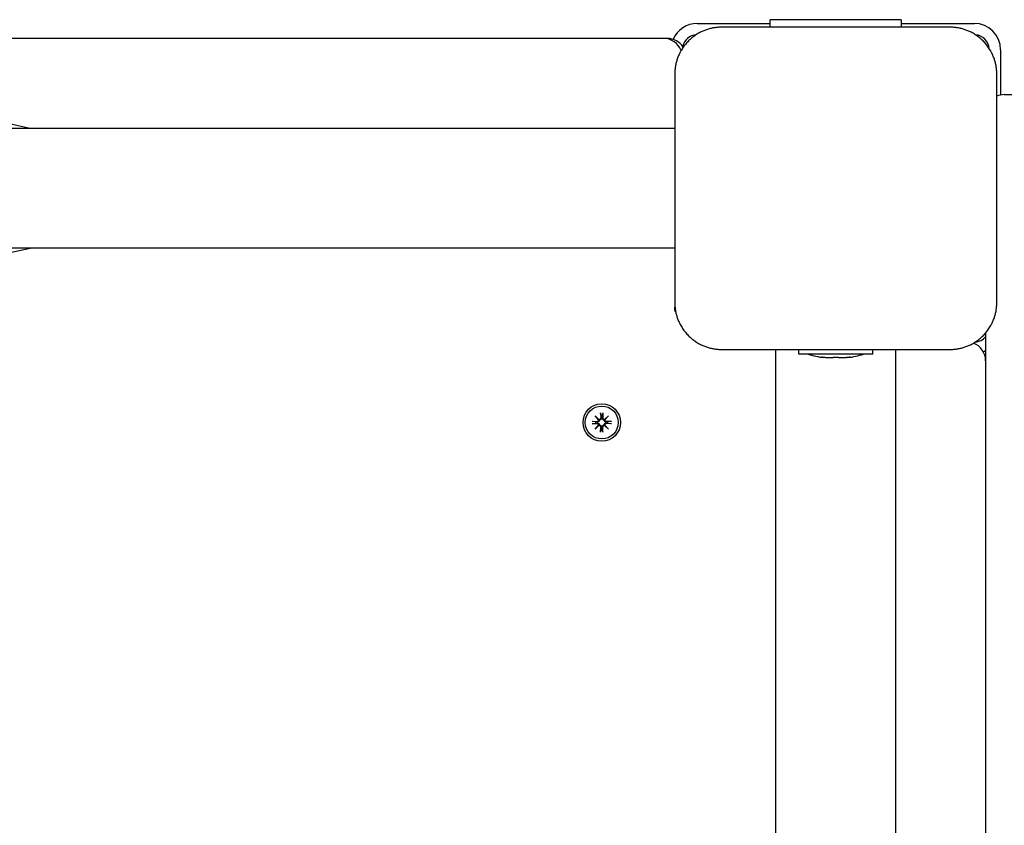
# Model space of a CAD drawing. Extents: x 29743 to 36931, y -7739 to -1396.
# Drawn here: x 33325 to 33588, y -3633 to -3418 of the extents above; entities that cross this region are included whole.
import ezdxf

# ---------------------------------------------------------------- set-up
doc = ezdxf.new("R2010")
doc.units = 0
doc.header["$LTSCALE"] = 30
doc.header["$MEASUREMENT"] = 0
doc.layers.get('0').update_dxf_attribs({"linetype": 'CONTINUOUS'})

msp = doc.modelspace()

# ---------------------------------------------------------------- linework, layer by layer
for p, q in [((33560.51, -3417.76), (33525.51, -3417.76)), ((33525.51, -3418.76), (33525.51, -3417.76)), ((33560.51, -3417.76), (33560.51, -3418.76)), ((33506.01, -3418.76), (33520.51, -3418.76)), ((33573.51, -3419.76), (33512.51, -3419.76)), ((33520.51, -3418.76), (33525.51, -3418.76)), ((33525.51, -3419.76), (33525.51, -3418.76)), ((33560.51, -3418.76), (33565.51, -3418.76)), ((33560.51, -3418.76), (33560.51, -3419.76)), ((33565.51, -3418.76), (33580.01, -3418.76)), ((33497.01, -3422.76), (33323.01, -3422.76)), ((33498.01, -3422.76), (33497.01, -3422.76)), ((33587.01, -3425.76), (33587.01, -3437.86)), ((33500.01, -3432.26), (33500.01, -3493.26)), ((33586.01, -3493.26), (33586.01, -3432.26)), ((33588.01, -3437.76), (33593.01, -3437.76)), ((33327.9, -3446.76), (33323.01, -3445.72)), ((33500.01, -3446.76), (33323.01, -3446.76)), ((33500.01, -3478.76), (32646.01, -3478.76)), ((33311.18, -3482.32), (33327.9, -3478.76)), ((33500.01, -3493.26), (33500.01, -3494.46)), ((33500.01, -3495.41), (33500.01, -3494.46)), ((33583.01, -3501.38), (33583.01, -3652.76)), ((33512.51, -3505.76), (33573.51, -3505.76)), ((33527.01, -4359.76), (33527.01, -3505.76)), ((33533.1, -3507.03), (33533.1, -3505.76)), ((33552.93, -3507.03), (33533.1, -3507.03)), ((33552.93, -3507.03), (33552.93, -3505.76)), ((33559.01, -4359.76), (33559.01, -3505.76)), ((33539.8, -3507.82), (33539.8, -3507.94)), ((33546.22, -3507.82), (33546.22, -3507.94)), ((33478.74, -3523.49), (33479.77, -3524.43)), ((33478.74, -3523.49), (33479.63, -3524.38)), ((33479.68, -3524.52), (33478.74, -3523.49)), ((33480.19, -3522.7), (33480.22, -3524.04)), ((33480.2, -3522.82), (33480.36, -3523.62)), ((33480.66, -3523.62), (33480.82, -3522.82)), ((33480.83, -3522.7), (33480.8, -3524.04)), ((33481.25, -3524.43), (33482.28, -3523.49)), ((33482.28, -3523.49), (33481.35, -3524.52)), ((33482.28, -3523.49), (33481.39, -3524.38)), ((33477.95, -3524.94), (33479.3, -3524.97)), ((33477.95, -3525.58), (33479.3, -3525.55)), ((33478.87, -3525.11), (33478.07, -3524.95)), ((33478.07, -3525.57), (33478.87, -3525.41)), ((33478.74, -3527.03), (33479.68, -3526)), ((33479.77, -3526.09), (33478.74, -3527.03)), ((33478.74, -3527.03), (33479.63, -3526.14)), ((33479.29, -3525.14), (33478.87, -3525.11)), ((33478.87, -3525.41), (33479.29, -3525.38)), ((33479.63, -3524.38), (33479.87, -3524.62)), ((33479.63, -3526.14), (33479.87, -3525.9)), ((33480.36, -3523.62), (33480.39, -3524.04)), ((33480.63, -3524.04), (33480.66, -3523.62)), ((33481.39, -3524.38), (33481.16, -3524.62)), ((33481.39, -3526.14), (33481.16, -3525.9)), ((33482.28, -3527.03), (33481.25, -3526.09)), ((33481.35, -3526), (33482.28, -3527.03)), ((33482.28, -3527.03), (33481.39, -3526.14)), ((33483.07, -3524.94), (33481.73, -3524.97)), ((33482.15, -3525.11), (33481.73, -3525.14)), ((33481.73, -3525.38), (33482.15, -3525.41)), ((33483.07, -3525.58), (33481.73, -3525.55)), ((33482.96, -3524.95), (33482.15, -3525.11)), ((33482.15, -3525.41), (33482.96, -3525.57)), ((33480.19, -3527.82), (33480.22, -3526.48)), ((33480.36, -3526.9), (33480.2, -3527.71)), ((33480.39, -3526.48), (33480.36, -3526.9)), ((33480.66, -3526.9), (33480.63, -3526.48)), ((33480.82, -3527.71), (33480.66, -3526.9)), ((33480.83, -3527.82), (33480.8, -3526.48))]:
    msp.add_line(p, q)
at = {"flags": 128}
for points in [[(33512.51, -3419.76), (33512.26, -3419.76), (33512, -3419.77), (33511.74, -3419.78), (33511.49, -3419.8), (33511.23, -3419.83), (33510.97, -3419.86), (33510.72, -3419.89), (33510.47, -3419.93), (33510.21, -3419.97), (33509.96, -3420.02), (33509.71, -3420.08), (33509.46, -3420.14), (33509.22, -3420.2), (33508.97, -3420.27), (33508.73, -3420.35), (33508.49, -3420.43), (33508.25, -3420.51), (33508.01, -3420.6), (33507.77, -3420.69), (33507.54, -3420.79), (33507.31, -3420.9), (33507.08, -3421), (33506.85, -3421.12), (33506.63, -3421.23)], [(33579.4, -3421.23), (33579.17, -3421.12), (33578.95, -3421), (33578.72, -3420.9), (33578.49, -3420.79), (33578.25, -3420.69), (33578.02, -3420.6), (33577.78, -3420.51), (33577.54, -3420.43), (33577.3, -3420.35), (33577.05, -3420.27), (33576.81, -3420.2), (33576.56, -3420.14), (33576.31, -3420.08), (33576.06, -3420.02), (33575.81, -3419.97), (33575.56, -3419.93), (33575.31, -3419.89), (33575.05, -3419.86), (33574.8, -3419.83), (33574.54, -3419.8), (33574.28, -3419.78), (33574.03, -3419.77), (33573.77, -3419.76), (33573.51, -3419.76)], [(33506.63, -3421.23), (33506.36, -3421.38), (33506.1, -3421.53), (33505.84, -3421.69), (33505.58, -3421.86), (33505.33, -3422.03), (33505.08, -3422.21), (33504.83, -3422.4), (33504.59, -3422.59), (33504.35, -3422.79), (33504.12, -3423), (33503.89, -3423.21), (33503.67, -3423.42), (33503.46, -3423.64), (33503.25, -3423.87), (33503.04, -3424.1), (33502.84, -3424.34), (33502.65, -3424.58), (33502.46, -3424.83), (33502.28, -3425.08), (33502.11, -3425.33), (33501.94, -3425.59), (33501.78, -3425.85), (33501.63, -3426.11), (33501.48, -3426.38)], [(33584.54, -3426.38), (33584.4, -3426.11), (33584.24, -3425.85), (33584.08, -3425.59), (33583.92, -3425.33), (33583.74, -3425.08), (33583.56, -3424.83), (33583.37, -3424.58), (33583.18, -3424.34), (33582.98, -3424.1), (33582.78, -3423.87), (33582.57, -3423.64), (33582.35, -3423.42), (33582.13, -3423.21), (33581.9, -3423), (33581.67, -3422.79), (33581.43, -3422.59), (33581.19, -3422.4), (33580.95, -3422.21), (33580.7, -3422.03), (33580.44, -3421.86), (33580.18, -3421.69), (33579.92, -3421.53), (33579.66, -3421.38), (33579.4, -3421.23)], [(33501.48, -3426.38), (33501.37, -3426.6), (33501.26, -3426.83), (33501.15, -3427.05), (33501.04, -3427.29), (33500.95, -3427.52), (33500.85, -3427.76), (33500.76, -3427.99), (33500.68, -3428.23), (33500.6, -3428.48), (33500.52, -3428.72), (33500.45, -3428.96), (33500.39, -3429.21), (33500.33, -3429.46), (33500.27, -3429.71), (33500.23, -3429.96), (33500.18, -3430.21), (33500.14, -3430.47), (33500.11, -3430.72), (33500.08, -3430.98), (33500.05, -3431.23), (33500.04, -3431.49), (33500.02, -3431.75), (33500.01, -3432), (33500.01, -3432.26)], [(33586.01, -3432.26), (33586.01, -3432), (33586, -3431.75), (33585.99, -3431.49), (33585.97, -3431.23), (33585.95, -3430.98), (33585.92, -3430.72), (33585.88, -3430.47), (33585.84, -3430.21), (33585.8, -3429.96), (33585.75, -3429.71), (33585.69, -3429.46), (33585.63, -3429.21), (33585.57, -3428.96), (33585.5, -3428.72), (33585.43, -3428.47), (33585.35, -3428.23), (33585.26, -3427.99), (33585.17, -3427.75), (33585.08, -3427.52), (33584.98, -3427.29), (33584.88, -3427.05), (33584.77, -3426.83), (33584.66, -3426.6), (33584.54, -3426.38)], [(33500.01, -3493.26), (33500.01, -3493.52), (33500.02, -3493.77), (33500.04, -3494.03), (33500.05, -3494.29), (33500.08, -3494.54), (33500.11, -3494.8), (33500.14, -3495.05), (33500.18, -3495.31), (33500.23, -3495.56), (33500.28, -3495.81), (33500.33, -3496.06), (33500.39, -3496.31), (33500.45, -3496.56), (33500.52, -3496.8), (33500.6, -3497.05), (33500.68, -3497.29), (33500.76, -3497.53), (33500.85, -3497.77), (33500.95, -3498), (33501.04, -3498.24), (33501.15, -3498.47), (33501.26, -3498.69), (33501.37, -3498.92), (33501.48, -3499.14)], [(33584.54, -3499.14), (33584.66, -3498.92), (33584.77, -3498.69), (33584.88, -3498.47), (33584.98, -3498.23), (33585.08, -3498), (33585.17, -3497.77), (33585.26, -3497.53), (33585.35, -3497.29), (33585.43, -3497.04), (33585.5, -3496.8), (33585.57, -3496.56), (33585.63, -3496.31), (33585.69, -3496.06), (33585.75, -3495.81), (33585.8, -3495.56), (33585.84, -3495.31), (33585.88, -3495.05), (33585.92, -3494.8), (33585.95, -3494.54), (33585.97, -3494.29), (33585.99, -3494.03), (33586, -3493.77), (33586.01, -3493.52), (33586.01, -3493.26)], [(33501.48, -3499.14), (33501.63, -3499.41), (33501.78, -3499.67), (33501.94, -3499.93), (33502.11, -3500.19), (33502.28, -3500.44), (33502.46, -3500.69), (33502.65, -3500.94), (33502.84, -3501.18), (33503.04, -3501.42), (33503.25, -3501.65), (33503.46, -3501.88), (33503.67, -3502.1), (33503.89, -3502.31), (33504.12, -3502.53), (33504.35, -3502.73), (33504.59, -3502.93), (33504.83, -3503.12), (33505.08, -3503.31), (33505.33, -3503.49), (33505.58, -3503.66), (33505.84, -3503.83), (33506.1, -3503.99), (33506.36, -3504.14), (33506.63, -3504.29)], [(33579.4, -3504.29), (33579.66, -3504.14), (33579.92, -3503.99), (33580.18, -3503.83), (33580.44, -3503.66), (33580.7, -3503.49), (33580.95, -3503.31), (33581.19, -3503.12), (33581.43, -3502.93), (33581.67, -3502.73), (33581.9, -3502.53), (33582.13, -3502.31), (33582.35, -3502.1), (33582.57, -3501.88), (33582.78, -3501.65), (33582.98, -3501.42), (33583.18, -3501.18), (33583.37, -3500.94), (33583.56, -3500.69), (33583.74, -3500.44), (33583.92, -3500.19), (33584.08, -3499.93), (33584.24, -3499.67), (33584.4, -3499.41), (33584.54, -3499.14)], [(33506.63, -3504.29), (33506.85, -3504.41), (33507.08, -3504.52), (33507.31, -3504.62), (33507.54, -3504.73), (33507.77, -3504.83), (33508.01, -3504.92), (33508.25, -3505.01), (33508.49, -3505.09), (33508.73, -3505.17), (33508.97, -3505.25), (33509.22, -3505.32), (33509.46, -3505.38), (33509.71, -3505.44), (33509.96, -3505.5), (33510.21, -3505.55), (33510.46, -3505.59), (33510.72, -3505.63), (33510.97, -3505.67), (33511.23, -3505.69), (33511.49, -3505.72), (33511.74, -3505.74), (33512, -3505.75), (33512.26, -3505.76), (33512.51, -3505.76)], [(33573.51, -3505.76), (33573.77, -3505.76), (33574.03, -3505.75), (33574.28, -3505.74), (33574.54, -3505.72), (33574.79, -3505.69), (33575.05, -3505.67), (33575.3, -3505.63), (33575.56, -3505.59), (33575.81, -3505.55), (33576.06, -3505.5), (33576.31, -3505.44), (33576.56, -3505.38), (33576.81, -3505.32), (33577.05, -3505.25), (33577.3, -3505.17), (33577.54, -3505.09), (33577.78, -3505.01), (33578.02, -3504.92), (33578.25, -3504.83), (33578.49, -3504.73), (33578.72, -3504.62), (33578.95, -3504.52), (33579.17, -3504.41), (33579.4, -3504.29)], [(33539.38, -3507.84), (33539.34, -3507.83), (33539.32, -3507.83), (33539.29, -3507.82), (33539.28, -3507.81), (33539.26, -3507.81), (33539.26, -3507.8), (33539.26, -3507.8), (33539.27, -3507.79), (33539.28, -3507.79), (33539.3, -3507.79), (33539.32, -3507.79), (33539.35, -3507.78), (33539.39, -3507.79), (33539.43, -3507.79), (33539.47, -3507.79), (33539.52, -3507.79), (33539.57, -3507.8), (33539.62, -3507.8), (33539.68, -3507.81), (33539.74, -3507.81), (33539.81, -3507.82), (33539.87, -3507.83), (33539.93, -3507.83), (33540, -3507.84)], [(33539.8, -3507.94), (33539.8, -3507.94), (33539.8, -3507.94), (33539.79, -3507.94), (33539.79, -3507.94), (33539.78, -3507.94), (33539.77, -3507.94), (33539.76, -3507.93), (33539.75, -3507.93), (33539.74, -3507.93), (33539.73, -3507.92), (33539.71, -3507.92), (33539.69, -3507.92), (33539.68, -3507.91), (33539.66, -3507.91), (33539.63, -3507.9), (33539.61, -3507.9), (33539.59, -3507.89), (33539.56, -3507.88), (33539.53, -3507.88), (33539.5, -3507.87), (33539.47, -3507.86), (33539.44, -3507.86), (33539.41, -3507.85), (33539.38, -3507.84)], [(33540, -3507.84), (33540.12, -3507.86), (33540.24, -3507.87), (33540.37, -3507.88), (33540.49, -3507.9), (33540.61, -3507.91), (33540.73, -3507.92), (33540.85, -3507.92), (33540.97, -3507.93), (33541.08, -3507.94), (33541.19, -3507.94), (33541.3, -3507.94), (33541.41, -3507.94), (33541.51, -3507.94), (33541.61, -3507.94), (33541.7, -3507.94), (33541.8, -3507.93), (33541.89, -3507.92), (33541.97, -3507.92), (33542.06, -3507.91), (33542.13, -3507.9), (33542.21, -3507.88), (33542.27, -3507.87), (33542.34, -3507.86), (33542.39, -3507.84)], [(33542.39, -3507.84), (33542.42, -3507.83), (33542.46, -3507.83), (33542.5, -3507.82), (33542.55, -3507.81), (33542.6, -3507.81), (33542.65, -3507.8), (33542.7, -3507.8), (33542.76, -3507.79), (33542.82, -3507.79), (33542.88, -3507.79), (33542.95, -3507.79), (33543.01, -3507.78), (33543.08, -3507.79), (33543.14, -3507.79), (33543.2, -3507.79), (33543.26, -3507.79), (33543.32, -3507.8), (33543.38, -3507.8), (33543.43, -3507.81), (33543.48, -3507.81), (33543.53, -3507.82), (33543.57, -3507.83), (33543.6, -3507.83), (33543.63, -3507.84)], [(33543.63, -3507.84), (33543.69, -3507.86), (33543.75, -3507.87), (33543.82, -3507.88), (33543.89, -3507.9), (33543.97, -3507.91), (33544.05, -3507.92), (33544.14, -3507.92), (33544.23, -3507.93), (33544.32, -3507.94), (33544.42, -3507.94), (33544.52, -3507.94), (33544.62, -3507.94), (33544.72, -3507.94), (33544.83, -3507.94), (33544.94, -3507.94), (33545.06, -3507.93), (33545.17, -3507.92), (33545.29, -3507.92), (33545.41, -3507.91), (33545.54, -3507.9), (33545.66, -3507.88), (33545.78, -3507.87), (33545.91, -3507.86), (33546.03, -3507.84)], [(33546.03, -3507.84), (33546.09, -3507.83), (33546.16, -3507.83), (33546.22, -3507.82), (33546.28, -3507.81), (33546.34, -3507.81), (33546.4, -3507.8), (33546.46, -3507.8), (33546.51, -3507.79), (33546.55, -3507.79), (33546.6, -3507.79), (33546.64, -3507.79), (33546.67, -3507.78), (33546.7, -3507.79), (33546.73, -3507.79), (33546.75, -3507.79), (33546.76, -3507.79), (33546.76, -3507.8), (33546.76, -3507.8), (33546.76, -3507.81), (33546.75, -3507.81), (33546.73, -3507.82), (33546.71, -3507.83), (33546.68, -3507.83), (33546.65, -3507.84)], [(33546.65, -3507.84), (33546.61, -3507.85), (33546.58, -3507.86), (33546.55, -3507.86), (33546.52, -3507.87), (33546.49, -3507.88), (33546.46, -3507.88), (33546.44, -3507.89), (33546.41, -3507.9), (33546.39, -3507.9), (33546.37, -3507.91), (33546.35, -3507.91), (33546.33, -3507.92), (33546.31, -3507.92), (33546.3, -3507.92), (33546.28, -3507.93), (33546.27, -3507.93), (33546.26, -3507.93), (33546.25, -3507.94), (33546.24, -3507.94), (33546.23, -3507.94), (33546.23, -3507.94), (33546.23, -3507.94), (33546.22, -3507.94), (33546.22, -3507.94)], [(33480.2, -3522.82), (33480.2, -3522.81), (33480.2, -3522.81), (33480.2, -3522.81), (33480.2, -3522.8), (33480.2, -3522.8), (33480.2, -3522.8), (33480.2, -3522.79), (33480.2, -3522.79), (33480.19, -3522.78), (33480.19, -3522.78), (33480.19, -3522.77), (33480.19, -3522.77), (33480.19, -3522.76), (33480.19, -3522.76), (33480.19, -3522.75), (33480.19, -3522.75), (33480.19, -3522.74), (33480.19, -3522.74), (33480.19, -3522.73), (33480.19, -3522.72), (33480.19, -3522.72), (33480.19, -3522.71), (33480.19, -3522.71), (33480.19, -3522.7)], [(33480.83, -3522.7), (33480.83, -3522.71), (33480.83, -3522.71), (33480.83, -3522.72), (33480.83, -3522.72), (33480.83, -3522.73), (33480.83, -3522.74), (33480.83, -3522.74), (33480.83, -3522.75), (33480.83, -3522.75), (33480.83, -3522.76), (33480.83, -3522.76), (33480.83, -3522.77), (33480.83, -3522.77), (33480.83, -3522.78), (33480.83, -3522.78), (33480.83, -3522.79), (33480.83, -3522.79), (33480.83, -3522.8), (33480.83, -3522.8), (33480.83, -3522.8), (33480.83, -3522.81), (33480.83, -3522.81), (33480.83, -3522.81), (33480.82, -3522.82)], [(33477.95, -3524.94), (33477.96, -3524.94), (33477.96, -3524.94), (33477.97, -3524.94), (33477.98, -3524.94), (33477.98, -3524.94), (33477.99, -3524.94), (33477.99, -3524.94), (33478, -3524.94), (33478, -3524.94), (33478.01, -3524.94), (33478.01, -3524.94), (33478.02, -3524.94), (33478.03, -3524.94), (33478.03, -3524.94), (33478.03, -3524.94), (33478.04, -3524.94), (33478.04, -3524.94), (33478.05, -3524.94), (33478.05, -3524.94), (33478.05, -3524.95), (33478.06, -3524.95), (33478.06, -3524.95), (33478.06, -3524.95), (33478.07, -3524.95)], [(33478.07, -3525.57), (33478.06, -3525.57), (33478.06, -3525.57), (33478.06, -3525.57), (33478.05, -3525.58), (33478.05, -3525.58), (33478.05, -3525.58), (33478.04, -3525.58), (33478.04, -3525.58), (33478.03, -3525.58), (33478.03, -3525.58), (33478.03, -3525.58), (33478.02, -3525.58), (33478.01, -3525.58), (33478.01, -3525.58), (33478, -3525.58), (33478, -3525.58), (33477.99, -3525.58), (33477.99, -3525.58), (33477.98, -3525.58), (33477.98, -3525.58), (33477.97, -3525.58), (33477.96, -3525.58), (33477.96, -3525.58), (33477.95, -3525.58)], [(33479.87, -3524.62), (33479.87, -3524.65), (33479.86, -3524.69), (33479.86, -3524.73), (33479.85, -3524.76), (33479.83, -3524.8), (33479.82, -3524.84), (33479.8, -3524.87), (33479.78, -3524.9), (33479.76, -3524.93), (33479.74, -3524.96), (33479.71, -3524.99), (33479.68, -3525.01), (33479.65, -3525.04), (33479.62, -3525.06), (33479.59, -3525.07), (33479.56, -3525.09), (33479.53, -3525.1), (33479.5, -3525.12), (33479.46, -3525.13), (33479.43, -3525.13), (33479.39, -3525.14), (33479.36, -3525.14), (33479.33, -3525.14), (33479.29, -3525.14)], [(33479.29, -3525.38), (33479.33, -3525.38), (33479.36, -3525.38), (33479.39, -3525.38), (33479.43, -3525.39), (33479.46, -3525.4), (33479.5, -3525.4), (33479.53, -3525.42), (33479.56, -3525.43), (33479.59, -3525.45), (33479.62, -3525.46), (33479.65, -3525.48), (33479.68, -3525.51), (33479.71, -3525.53), (33479.74, -3525.56), (33479.76, -3525.59), (33479.78, -3525.62), (33479.8, -3525.65), (33479.82, -3525.68), (33479.83, -3525.72), (33479.85, -3525.76), (33479.86, -3525.79), (33479.86, -3525.83), (33479.87, -3525.87), (33479.87, -3525.9)], [(33480.39, -3524.04), (33480.39, -3524.07), (33480.39, -3524.11), (33480.39, -3524.14), (33480.38, -3524.18), (33480.38, -3524.21), (33480.37, -3524.25), (33480.36, -3524.28), (33480.34, -3524.31), (33480.33, -3524.34), (33480.31, -3524.37), (33480.29, -3524.4), (33480.27, -3524.43), (33480.24, -3524.46), (33480.21, -3524.48), (33480.18, -3524.51), (33480.15, -3524.53), (33480.12, -3524.55), (33480.09, -3524.57), (33480.05, -3524.58), (33480.02, -3524.59), (33479.98, -3524.6), (33479.94, -3524.61), (33479.91, -3524.62), (33479.87, -3524.62)], [(33479.87, -3525.9), (33479.91, -3525.91), (33479.94, -3525.91), (33479.98, -3525.92), (33480.02, -3525.93), (33480.05, -3525.94), (33480.09, -3525.95), (33480.12, -3525.97), (33480.15, -3525.99), (33480.18, -3526.01), (33480.21, -3526.04), (33480.24, -3526.06), (33480.27, -3526.09), (33480.29, -3526.12), (33480.31, -3526.15), (33480.33, -3526.18), (33480.34, -3526.21), (33480.36, -3526.24), (33480.37, -3526.28), (33480.38, -3526.31), (33480.38, -3526.34), (33480.39, -3526.38), (33480.39, -3526.41), (33480.39, -3526.45), (33480.39, -3526.48)], [(33481.16, -3524.62), (33481.12, -3524.62), (33481.08, -3524.61), (33481.04, -3524.6), (33481.01, -3524.59), (33480.97, -3524.58), (33480.94, -3524.57), (33480.9, -3524.55), (33480.87, -3524.53), (33480.84, -3524.51), (33480.81, -3524.48), (33480.78, -3524.46), (33480.76, -3524.43), (33480.74, -3524.4), (33480.72, -3524.37), (33480.7, -3524.34), (33480.68, -3524.31), (33480.67, -3524.28), (33480.66, -3524.25), (33480.65, -3524.21), (33480.64, -3524.18), (33480.63, -3524.14), (33480.63, -3524.11), (33480.63, -3524.07), (33480.63, -3524.04)], [(33480.63, -3526.48), (33480.63, -3526.45), (33480.63, -3526.41), (33480.63, -3526.38), (33480.64, -3526.34), (33480.65, -3526.31), (33480.66, -3526.28), (33480.67, -3526.24), (33480.68, -3526.21), (33480.7, -3526.18), (33480.72, -3526.15), (33480.74, -3526.12), (33480.76, -3526.09), (33480.78, -3526.06), (33480.81, -3526.04), (33480.84, -3526.01), (33480.87, -3525.99), (33480.9, -3525.97), (33480.94, -3525.95), (33480.97, -3525.94), (33481.01, -3525.93), (33481.04, -3525.92), (33481.08, -3525.91), (33481.12, -3525.91), (33481.16, -3525.9)], [(33481.73, -3525.14), (33481.7, -3525.14), (33481.66, -3525.14), (33481.63, -3525.14), (33481.6, -3525.13), (33481.56, -3525.13), (33481.53, -3525.12), (33481.49, -3525.1), (33481.46, -3525.09), (33481.43, -3525.07), (33481.4, -3525.06), (33481.37, -3525.04), (33481.34, -3525.01), (33481.31, -3524.99), (33481.29, -3524.96), (33481.26, -3524.93), (33481.24, -3524.9), (33481.22, -3524.87), (33481.21, -3524.84), (33481.19, -3524.8), (33481.18, -3524.76), (33481.17, -3524.73), (33481.16, -3524.69), (33481.16, -3524.65), (33481.16, -3524.62)], [(33481.16, -3525.9), (33481.16, -3525.87), (33481.16, -3525.83), (33481.17, -3525.79), (33481.18, -3525.76), (33481.19, -3525.72), (33481.21, -3525.68), (33481.22, -3525.65), (33481.24, -3525.62), (33481.26, -3525.59), (33481.29, -3525.56), (33481.31, -3525.53), (33481.34, -3525.51), (33481.37, -3525.48), (33481.4, -3525.46), (33481.43, -3525.45), (33481.46, -3525.43), (33481.49, -3525.42), (33481.53, -3525.4), (33481.56, -3525.4), (33481.6, -3525.39), (33481.63, -3525.38), (33481.66, -3525.38), (33481.7, -3525.38), (33481.73, -3525.38)], [(33482.96, -3524.95), (33482.96, -3524.95), (33482.96, -3524.95), (33482.97, -3524.95), (33482.97, -3524.95), (33482.97, -3524.94), (33482.98, -3524.94), (33482.98, -3524.94), (33482.98, -3524.94), (33482.99, -3524.94), (33482.99, -3524.94), (33483, -3524.94), (33483, -3524.94), (33483.01, -3524.94), (33483.01, -3524.94), (33483.02, -3524.94), (33483.02, -3524.94), (33483.03, -3524.94), (33483.04, -3524.94), (33483.04, -3524.94), (33483.05, -3524.94), (33483.05, -3524.94), (33483.06, -3524.94), (33483.07, -3524.94), (33483.07, -3524.94)], [(33483.07, -3525.58), (33483.07, -3525.58), (33483.06, -3525.58), (33483.05, -3525.58), (33483.05, -3525.58), (33483.04, -3525.58), (33483.04, -3525.58), (33483.03, -3525.58), (33483.02, -3525.58), (33483.02, -3525.58), (33483.01, -3525.58), (33483.01, -3525.58), (33483, -3525.58), (33483, -3525.58), (33482.99, -3525.58), (33482.99, -3525.58), (33482.98, -3525.58), (33482.98, -3525.58), (33482.98, -3525.58), (33482.97, -3525.58), (33482.97, -3525.58), (33482.97, -3525.57), (33482.96, -3525.57), (33482.96, -3525.57), (33482.96, -3525.57)], [(33480.19, -3527.82), (33480.19, -3527.81), (33480.19, -3527.81), (33480.19, -3527.8), (33480.19, -3527.8), (33480.19, -3527.79), (33480.19, -3527.78), (33480.19, -3527.78), (33480.19, -3527.77), (33480.19, -3527.77), (33480.19, -3527.76), (33480.19, -3527.76), (33480.19, -3527.75), (33480.19, -3527.75), (33480.19, -3527.74), (33480.19, -3527.74), (33480.2, -3527.73), (33480.2, -3527.73), (33480.2, -3527.73), (33480.2, -3527.72), (33480.2, -3527.72), (33480.2, -3527.71), (33480.2, -3527.71), (33480.2, -3527.71), (33480.2, -3527.71)], [(33480.82, -3527.71), (33480.83, -3527.71), (33480.83, -3527.71), (33480.83, -3527.71), (33480.83, -3527.72), (33480.83, -3527.72), (33480.83, -3527.73), (33480.83, -3527.73), (33480.83, -3527.73), (33480.83, -3527.74), (33480.83, -3527.74), (33480.83, -3527.75), (33480.83, -3527.75), (33480.83, -3527.76), (33480.83, -3527.76), (33480.83, -3527.77), (33480.83, -3527.77), (33480.83, -3527.78), (33480.83, -3527.78), (33480.83, -3527.79), (33480.83, -3527.8), (33480.83, -3527.8), (33480.83, -3527.81), (33480.83, -3527.81), (33480.83, -3527.82)]]:
    msp.add_lwpolyline(points, dxfattribs=at)
for radius in [5, 4.4]:
    msp.add_circle((33480.51, -3525.26), radius)
for centre, radius, start, end in [((33506.01, -3425.76), 7, 90, 156.8716), ((33580.01, -3425.76), 7, 0, 90), ((33497.01, -3427.76), 5, 20.6039, 90), ((33498.01, -3427.76), 5, 31.9355, 90), ((33506.01, -3425.76), 4, 94.297, 167.4613), ((33580.01, -3425.76), 4, 4.297, 85.703), ((33588.01, -3442.76), 5, 90, 113.5782), ((33500.51, -3495.41), 0.5, 180, 242.8794), ((33580.01, -3499.76), 4, 274.297, 318.5904), ((33578.01, -3508.76), 5, 0, 69.3961), ((33543.01, -3483.15), 25, 252.7927, 262.6188), ((33543.01, -3483.15), 25, 277.3812, 287.2073), ((33580.01, -3499.76), 7, 289.8551, 295.3769), ((33480.51, -3525.26), 1.64, 174.7842, 185.2158), ((33479.31, -3524.59), 0.38, 268.6145, 10.7932), ((33479.31, -3525.93), 0.38, 349.2068, 91.3855), ((33479.84, -3524.05), 0.38, 259.2068, 1.3855), ((33479.84, -3526.47), 0.38, 358.6145, 100.7932), ((33480.51, -3525.26), 1.64, 84.7842, 95.2158), ((33481.18, -3524.05), 0.38, 178.6145, 280.7932), ((33481.18, -3526.47), 0.38, 79.2068, 181.3855), ((33481.72, -3524.59), 0.38, 169.2068, 271.3855), ((33481.72, -3525.93), 0.38, 88.6145, 190.7932), ((33480.51, -3525.26), 1.64, 354.7842, 5.2158), ((33480.51, -3525.26), 1.64, 264.7842, 275.2158)]:
    msp.add_arc(centre, radius, start, end)
for centre, major_axis, start_param, end_param in [((33479.81, -3524.09), (0.228, 0.251), 3.337535, 3.776352), ((33479.34, -3524.56), (0.251, 0.228), 5.648426, 6.087243), ((33479.34, -3525.96), (-0.251, 0.228), 3.337535, 3.776352), ((33479.81, -3526.43), (-0.228, 0.251), 5.648426, 6.087243), ((33481.22, -3524.09), (0.228, -0.251), 5.648426, 6.087243), ((33481.22, -3526.43), (-0.228, -0.251), 3.337535, 3.776352), ((33481.68, -3524.56), (0.251, -0.228), 3.337535, 3.776352), ((33481.68, -3525.96), (-0.251, -0.228), 5.648426, 6.087243)]:
    msp.add_ellipse(centre, major_axis=major_axis, ratio=0.988452, start_param=start_param, end_param=end_param)

doc.saveas('drawing.dxf')
